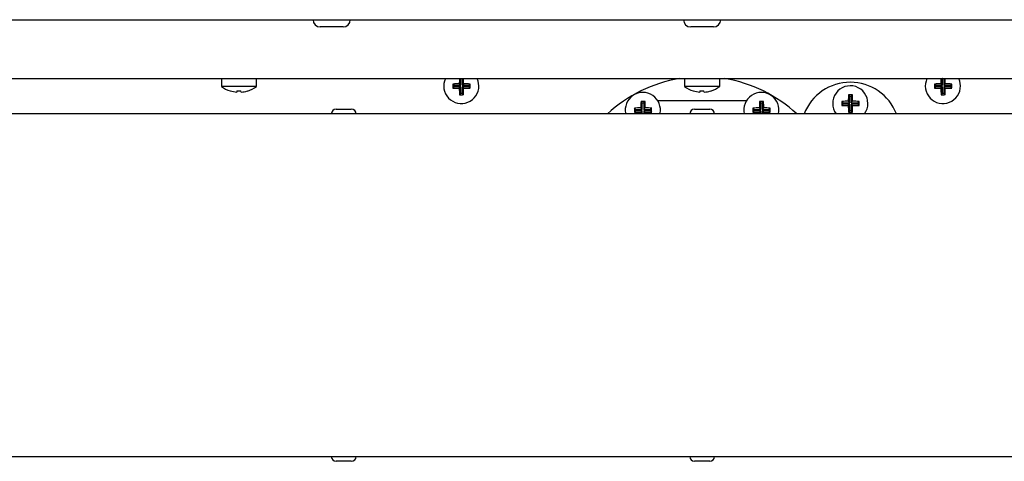
# Model space of a CAD drawing. Units: millimetres. Extents: x 5 to 415, y 5 to 292.
# Drawn here: x 65 to 92, y 72 to 84 of the extents above; entities that cross this region are included whole.
import ezdxf

# ---------------------------------------------------------------- set-up
doc = ezdxf.new("R2010")
doc.units = ezdxf.units.MM

msp = doc.modelspace()

# ---------------------------------------------------------------- linework, layer by layer
at = {"color": 7, "linetype": 'Continuous', "lineweight": 25}
for p, q in [((38.707, 84.153), (128.179, 84.153)), ((73.75, 83.958), (73.135, 83.958)), ((83.75, 83.958), (83.135, 83.958)), ((44.093, 82.563), (122.793, 82.563)), ((70.468, 82.563), (70.468, 82.349)), ((71.418, 82.349), (71.418, 82.563)), ((76.749, 82.381), (76.714, 82.416)), ((76.929, 82.381), (76.889, 82.421)), ((76.929, 82.561), (76.927, 82.563)), ((76.929, 82.381), (76.929, 82.561)), ((76.929, 82.561), (76.967, 82.561)), ((76.967, 82.561), (76.969, 82.563)), ((76.967, 82.561), (76.967, 82.381)), ((76.967, 82.381), (77.007, 82.421)), ((77.147, 82.381), (77.181, 82.415)), ((82.968, 82.563), (82.968, 82.349)), ((83.918, 82.349), (83.918, 82.563)), ((89.749, 82.381), (89.714, 82.416)), ((89.929, 82.381), (89.889, 82.421)), ((89.929, 82.561), (89.927, 82.563)), ((89.929, 82.381), (89.929, 82.561)), ((89.929, 82.561), (89.967, 82.561)), ((89.967, 82.561), (89.969, 82.563)), ((89.967, 82.561), (89.967, 82.381)), ((89.967, 82.381), (90.007, 82.421)), ((90.147, 82.381), (90.181, 82.415)), ((71.418, 82.349), (70.468, 82.349)), ((70.705, 82.231), (70.704, 82.229)), ((70.885, 82.23), (70.879, 82.198)), ((70.879, 82.198), (70.879, 82.198)), ((70.997, 82.197), (70.991, 82.23)), ((70.997, 82.197), (70.997, 82.197)), ((71.172, 82.226), (71.172, 82.228)), ((76.749, 82.342), (76.714, 82.308)), ((76.749, 82.381), (76.929, 82.381)), ((76.749, 82.342), (76.749, 82.381)), ((76.929, 82.342), (76.749, 82.342)), ((76.929, 82.342), (76.889, 82.302)), ((76.929, 82.162), (76.894, 82.128)), ((76.929, 82.162), (76.929, 82.342)), ((76.967, 82.162), (76.929, 82.162)), ((76.967, 82.381), (77.147, 82.381)), ((76.967, 82.342), (76.967, 82.162)), ((76.967, 82.342), (77.007, 82.303)), ((77.147, 82.342), (76.967, 82.342)), ((76.967, 82.162), (77.001, 82.128)), ((77.147, 82.381), (77.147, 82.342)), ((77.147, 82.342), (77.181, 82.308)), ((83.918, 82.349), (82.968, 82.349)), ((83.205, 82.231), (83.204, 82.229)), ((83.385, 82.23), (83.379, 82.198)), ((83.379, 82.198), (83.379, 82.198)), ((83.497, 82.197), (83.491, 82.23)), ((83.497, 82.197), (83.497, 82.197)), ((83.672, 82.226), (83.672, 82.228)), ((89.749, 82.342), (89.714, 82.308)), ((89.749, 82.381), (89.929, 82.381)), ((89.749, 82.342), (89.749, 82.381)), ((89.929, 82.342), (89.749, 82.342)), ((89.929, 82.342), (89.889, 82.302)), ((89.929, 82.162), (89.894, 82.128)), ((89.929, 82.162), (89.929, 82.342)), ((89.967, 82.162), (89.929, 82.162)), ((89.967, 82.381), (90.147, 82.381)), ((89.967, 82.342), (89.967, 82.162)), ((89.967, 82.342), (90.007, 82.303)), ((90.147, 82.342), (89.967, 82.342)), ((89.967, 82.162), (90.001, 82.128)), ((90.147, 82.381), (90.147, 82.342)), ((90.147, 82.342), (90.181, 82.308)), ((81.829, 81.911), (81.794, 81.946)), ((81.829, 81.731), (81.829, 81.911)), ((81.829, 81.911), (81.867, 81.911)), ((81.867, 81.911), (81.901, 81.945)), ((81.867, 81.911), (81.867, 81.731)), ((84.639, 81.963), (82.247, 81.963)), ((85.029, 81.911), (84.994, 81.946)), ((85.029, 81.731), (85.029, 81.911)), ((85.029, 81.911), (85.067, 81.911)), ((85.067, 81.911), (85.101, 81.945)), ((85.067, 81.911), (85.067, 81.731)), ((87.249, 81.911), (87.214, 81.946)), ((87.249, 81.872), (87.214, 81.838)), ((87.249, 81.911), (87.429, 81.911)), ((87.249, 81.872), (87.249, 81.911)), ((87.429, 81.872), (87.249, 81.872)), ((87.429, 81.911), (87.389, 81.951)), ((87.429, 81.872), (87.389, 81.833)), ((87.429, 82.091), (87.394, 82.126)), ((87.429, 81.911), (87.429, 82.091)), ((87.429, 82.091), (87.467, 82.091)), ((87.429, 81.692), (87.429, 81.872)), ((87.467, 82.091), (87.501, 82.125)), ((87.467, 82.091), (87.467, 81.911)), ((87.467, 81.911), (87.507, 81.951)), ((87.467, 81.911), (87.647, 81.911)), ((87.467, 81.872), (87.467, 81.692)), ((87.467, 81.872), (87.507, 81.833)), ((87.647, 81.872), (87.467, 81.872)), ((87.647, 81.911), (87.681, 81.945)), ((87.647, 81.911), (87.647, 81.872)), ((87.647, 81.872), (87.681, 81.839)), ((128.346, 81.608), (38.54, 81.608)), ((73.563, 81.738), (73.973, 81.738)), ((81.649, 81.731), (81.614, 81.766)), ((81.649, 81.692), (81.614, 81.658)), ((81.649, 81.731), (81.829, 81.731)), ((81.649, 81.692), (81.649, 81.731)), ((81.829, 81.692), (81.649, 81.692)), ((81.829, 81.731), (81.789, 81.771)), ((81.829, 81.692), (81.789, 81.653)), ((81.829, 81.608), (81.829, 81.692)), ((81.867, 81.731), (81.907, 81.771)), ((81.867, 81.731), (82.047, 81.731)), ((81.867, 81.692), (81.907, 81.653)), ((82.047, 81.692), (81.867, 81.692)), ((81.867, 81.692), (81.867, 81.608)), ((82.047, 81.731), (82.081, 81.765)), ((82.047, 81.731), (82.047, 81.692)), ((82.047, 81.692), (82.081, 81.659)), ((83.238, 81.738), (83.648, 81.738)), ((84.849, 81.731), (84.814, 81.766)), ((84.849, 81.692), (84.814, 81.658)), ((84.849, 81.731), (85.029, 81.731)), ((84.849, 81.692), (84.849, 81.731)), ((85.029, 81.692), (84.849, 81.692)), ((85.029, 81.731), (84.989, 81.771)), ((85.029, 81.692), (84.989, 81.653)), ((85.029, 81.608), (85.029, 81.692)), ((85.067, 81.731), (85.107, 81.771)), ((85.067, 81.731), (85.247, 81.731)), ((85.067, 81.692), (85.067, 81.608)), ((85.067, 81.692), (85.107, 81.653)), ((85.247, 81.692), (85.067, 81.692)), ((85.247, 81.731), (85.281, 81.765)), ((85.247, 81.731), (85.247, 81.692)), ((85.247, 81.692), (85.281, 81.659)), ((87.429, 81.692), (87.394, 81.658)), ((87.467, 81.692), (87.429, 81.692)), ((87.467, 81.692), (87.501, 81.658)), ((38.54, 72.358), (128.346, 72.358)), ((73.973, 72.228), (73.563, 72.228)), ((83.648, 72.228), (83.238, 72.228))]:
    msp.add_line(p, q, dxfattribs=at)
at = {"color": 7, "linetype": 'Continuous', "lineweight": 25, "flags": 128}
for points in [[(77.418, 82.363), (77.4, 82.491), (77.374, 82.563)], [(90.418, 82.363), (90.4, 82.491), (90.374, 82.563)], [(81.789, 81.653), (81.789, 81.63), (81.79, 81.608), (81.79, 81.608)], [(84.989, 81.653), (84.989, 81.63), (84.99, 81.608), (84.99, 81.608)]]:
    msp.add_lwpolyline(points, dxfattribs=at)
at = {"color": 7, "linetype": 'Continuous', "lineweight": 25}
for centre, radius, start, end in [((73.135, 84.153), 0.195, 180, 270), ((73.75, 84.153), 0.195, 270, 0), ((83.135, 84.153), 0.195, 180, 270), ((83.75, 84.153), 0.195, 270, 0), ((76.943, 82.363), 0.475, 155.0989, 0), ((76.939, 78.066), 4.356, 90.6609, 92.9574), ((81.284, 82.363), 4.57, 179.3413, 180.6897), ((81.287, 82.366), 4.399, 177.4333, 179.283), ((72.622, 82.367), 4.385, 0.7103, 2.5675), ((76.948, 78.095), 4.326, 86.9089, 89.2163), ((72.618, 82.363), 4.563, 359.3156, 0.6533), ((83.443, 78.863), 3.75, 99.3836, 132.9497), ((83.443, 78.863), 3.75, 47.0503, 80.6164), ((87.443, 81.128), 1.335, 21.0644, 158.9356), ((89.943, 82.363), 0.475, 155.0989, 0), ((89.939, 78.066), 4.356, 90.6609, 92.9574), ((94.284, 82.363), 4.57, 179.3413, 180.6897), ((94.287, 82.366), 4.399, 177.4333, 179.283), ((85.622, 82.367), 4.385, 0.7103, 2.5675), ((89.948, 78.095), 4.326, 86.9089, 89.2163), ((85.618, 82.363), 4.563, 359.3156, 0.6533), ((70.943, 82.993), 0.8, 233.5764, 252.6489), ((70.943, 83.002), 0.807, 252.8397, 265.4522), ((70.943, 83.002), 0.807, 252.8321, 265.4486), ((70.943, 83.034), 0.806, 265.8379, 273.4583), ((70.943, 83.034), 0.806, 265.8453, 273.4506), ((70.943, 83.002), 0.807, 273.8497, 286.4622), ((70.943, 83.002), 0.807, 273.8463, 286.4548), ((70.943, 82.993), 0.8, 286.6405, 306.4236), ((76.939, 86.659), 4.357, 267.0439, 269.3397), ((81.223, 82.358), 4.335, 180.7385, 183.043), ((72.666, 82.358), 4.341, 356.9627, 359.2639), ((76.948, 86.63), 4.328, 270.783, 273.0897), ((81.843, 81.713), 0.475, 347.207, 192.793), ((83.443, 82.993), 0.8, 233.5764, 252.6489), ((83.443, 83.002), 0.807, 252.8397, 265.4522), ((83.443, 83.002), 0.807, 252.8321, 265.4486), ((83.443, 83.034), 0.806, 265.8379, 273.4583), ((83.443, 83.034), 0.806, 265.8453, 273.4506), ((83.443, 83.002), 0.807, 273.8497, 286.4622), ((83.443, 83.002), 0.807, 273.8463, 286.4548), ((83.443, 82.993), 0.8, 286.6405, 306.4236), ((85.043, 81.713), 0.475, 347.207, 192.793), ((87.443, 81.893), 0.475, 0, 216.1464), ((89.939, 86.659), 4.357, 267.0439, 269.3397), ((94.223, 82.358), 4.335, 180.7385, 183.043), ((85.666, 82.358), 4.341, 356.9627, 359.2639), ((89.948, 86.63), 4.328, 270.783, 273.0897), ((76.943, 86.694), 4.566, 269.3912, 270.733), ((86.131, 81.718), 4.342, 176.9904, 179.2922), ((81.843, 77.378), 4.567, 89.2657, 90.6102), ((77.559, 81.718), 4.349, 0.7054, 3.0039), ((89.331, 81.718), 4.342, 176.9904, 179.2922), ((85.043, 77.378), 4.567, 89.2657, 90.6102), ((80.759, 81.718), 4.349, 0.7054, 3.0039), ((87.439, 77.596), 4.356, 90.6609, 92.9574), ((91.784, 81.893), 4.57, 179.3413, 180.6897), ((91.731, 81.898), 4.342, 176.9904, 179.2922), ((87.443, 77.558), 4.567, 89.2657, 90.6102), ((83.159, 81.898), 4.349, 0.7054, 3.0039), ((87.448, 77.625), 4.326, 86.9089, 89.2163), ((83.118, 81.893), 4.563, 359.3156, 0.6533), ((87.443, 81.893), 0.475, 323.8536, 0), ((89.943, 86.694), 4.566, 269.3912, 270.733), ((73.563, 81.608), 0.13, 90, 180), ((73.973, 81.608), 0.13, 0, 90), ((81.839, 77.416), 4.356, 90.6609, 92.9574), ((86.184, 81.713), 4.57, 179.3413, 180.6897), ((81.839, 86.01), 4.357, 267.0439, 269.3397), ((77.4, 81.712), 4.507, 358.6752, 359.2447), ((81.848, 77.445), 4.326, 86.9089, 89.2163), ((81.848, 85.98), 4.328, 270.783, 273.0897), ((77.518, 81.713), 4.563, 359.3156, 0.6533), ((83.238, 81.608), 0.13, 90, 180), ((83.648, 81.608), 0.13, 0, 90), ((85.039, 77.416), 4.356, 90.6609, 92.9574), ((89.384, 81.713), 4.57, 179.3413, 180.6897), ((85.039, 86.01), 4.357, 267.0439, 269.3397), ((80.6, 81.712), 4.507, 358.6752, 359.2447), ((85.048, 77.445), 4.326, 86.9089, 89.2163), ((85.048, 85.98), 4.328, 270.783, 273.0897), ((80.718, 81.713), 4.563, 359.3156, 0.6533), ((87.439, 86.19), 4.357, 267.0439, 269.3397), ((91.723, 81.888), 4.335, 180.7385, 183.043), ((87.443, 86.224), 4.566, 269.3912, 270.733), ((83.166, 81.889), 4.341, 356.9627, 359.2639), ((87.448, 86.16), 4.328, 270.783, 273.0897), ((73.563, 72.358), 0.13, 180, 270), ((73.973, 72.358), 0.13, 270, 0), ((83.238, 72.358), 0.13, 180, 270), ((83.648, 72.358), 0.13, 270, 0)]:
    msp.add_arc(centre, radius, start, end, dxfattribs=at)

doc.saveas('drawing.dxf')
